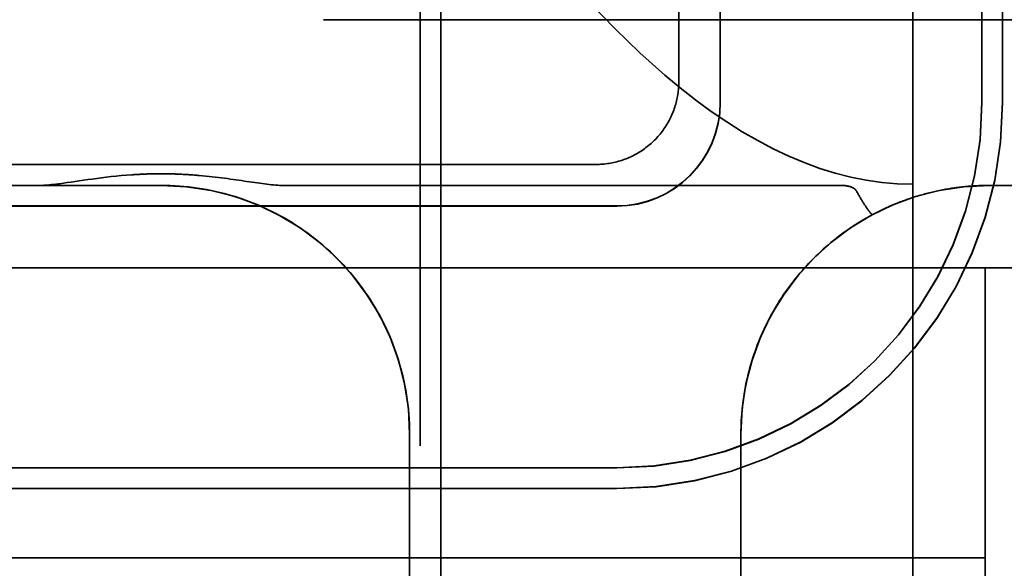
# Model space of a CAD drawing. Units: inches. Extents: x 1 to 43, y 0.5 to 33.5.
# Drawn here: x 10.4 to 10.6, y 27.6 to 27.7 of the extents above; entities that cross this region are included whole.
import ezdxf

# ---------------------------------------------------------------- set-up
doc = ezdxf.new("R2010")
doc.units = ezdxf.units.IN
doc.header["$LTSCALE"] = 2
doc.header["$MEASUREMENT"] = 0
doc.linetypes.add('DASHED', pattern=[0.2067, 0.1654, -0.0413])
doc.layers.add('Hidden (ANSI)', color=7, linetype='DASHED', lineweight=35)

msp = doc.modelspace()

# ---------------------------------------------------------------- linework, layer by layer
at = {"layer": 'Hidden (ANSI)'}
for p, q in [((10.47843288370849, 23.27809538937747), (10.47843288370849, 30.63634973953592)), ((10.48343288370852, 26.52141499593844), (10.48343288370852, 28.90891499493184)), ((10.54093288370855, 27.67399098644219), (10.54093288370855, 28.67399098602058)), ((10.55093288370855, 27.66898936030448), (10.55093288370855, 28.66898935988287)), ((10.61413288370855, 28.66898935988287), (10.61413288370855, 27.66898936030448)), ((10.61913288370855, 27.66898936030448), (10.61913288370855, 28.66898935988287)), ((10.59743288370852, 27.6492017113769), (10.59743288370852, 27.7239017113454)), ((10.78593288370852, 27.68892495354419), (9.505932883708521, 27.68892495354419)), ((10.54093288370852, 27.67393177753009), (10.54093288370855, 27.67399098644219)), ((10.55093288370855, 27.66898735666793), (10.55093288370855, 27.66898936030448)), ((10.55093288370855, 27.66898520784032), (10.55093288370855, 27.66898721147687)), ((10.55093288370854, 27.6689830590127), (10.55093288370855, 27.66898506264926)), ((10.55093288370854, 27.6689809101851), (10.55093288370854, 27.66898291382166)), ((10.55093288370854, 27.66897876135749), (10.55093288370854, 27.66898076499405)), ((10.55093288370854, 27.66897661252988), (10.55093288370854, 27.66897861616643)), ((10.55093288370854, 27.66897446370227), (10.55093288370854, 27.66897646733883)), ((10.55093288370854, 27.66897231487466), (10.55093288370854, 27.66897431851122)), ((10.55093288370854, 27.66897016604705), (10.55093288370854, 27.6689721696836)), ((10.55093288370854, 27.66896801721944), (10.55093288370854, 27.66897002085599)), ((10.55093288370854, 27.66896586839183), (10.55093288370854, 27.66896787202838)), ((10.55093288370853, 27.66896371956422), (10.55093288370854, 27.66896572320078)), ((10.55093288370853, 27.66896157073662), (10.55093288370853, 27.66896357437317)), ((10.55093288370853, 27.668959421909), (10.55093288370853, 27.66896142554556)), ((10.55093288370853, 27.6689572730814), (10.55093288370853, 27.66895927671795)), ((10.55093288370853, 27.66895512425379), (10.55093288370853, 27.66895712789034)), ((10.55093288370853, 27.66895297542618), (10.55093288370853, 27.66895497906273)), ((10.55093288370853, 27.66895082659857), (10.55093288370853, 27.66895283023512)), ((10.55093288370853, 27.66894867777096), (10.55093288370853, 27.66895068140752)), ((10.55093288370853, 27.66894652894335), (10.55093288370853, 27.6689485325799)), ((10.55093288370852, 27.66894438011574), (10.55093288370853, 27.6689463837523)), ((10.55093288370852, 27.66894223128813), (10.55093288370852, 27.66894423492468)), ((10.55093288370852, 27.66894008246052), (10.55093288370852, 27.66894208609708)), ((10.55093288370852, 27.66893793363291), (10.55093288370852, 27.66893993726946)), ((10.55093288370852, 27.6689357848053), (10.55093288370852, 27.66893778844186)), ((10.55093288370852, 27.6689336359777), (10.55093288370852, 27.66893563961425)), ((10.55093288370852, 27.66893148715008), (10.55093288370852, 27.66893349078664)), ((10.61413288370855, 27.66898735666793), (10.61413288370855, 27.66898936030448)), ((10.61413288370855, 27.66898520784032), (10.61413288370855, 27.66898721147687)), ((10.61413288370854, 27.6689830590127), (10.61413288370855, 27.66898506264926)), ((10.61413288370854, 27.6689809101851), (10.61413288370854, 27.66898291382165)), ((10.61413288370854, 27.66897876135749), (10.61413288370854, 27.66898076499405)), ((10.61413288370854, 27.66897661252988), (10.61413288370854, 27.66897861616643)), ((10.61413288370854, 27.66897446370227), (10.61413288370854, 27.66897646733883)), ((10.61413288370854, 27.66897231487466), (10.61413288370854, 27.66897431851122)), ((10.61413288370854, 27.66897016604705), (10.61413288370854, 27.66897216968361)), ((10.61413288370854, 27.66896801721944), (10.61413288370854, 27.668970020856)), ((10.61413288370854, 27.66896586839183), (10.61413288370854, 27.66896787202838)), ((10.61413288370854, 27.66896371956422), (10.61413288370854, 27.66896572320078)), ((10.61413288370854, 27.66896157073662), (10.61413288370854, 27.66896357437317)), ((10.61413288370853, 27.668959421909), (10.61413288370853, 27.66896142554556)), ((10.61413288370853, 27.6689572730814), (10.61413288370853, 27.66895927671795)), ((10.61413288370853, 27.66895512425379), (10.61413288370853, 27.66895712789034)), ((10.61413288370853, 27.66895297542618), (10.61413288370853, 27.66895497906273)), ((10.61413288370853, 27.66895082659857), (10.61413288370853, 27.66895283023512)), ((10.61413288370853, 27.66894867777096), (10.61413288370853, 27.66895068140752)), ((10.61413288370853, 27.66894652894335), (10.61413288370853, 27.6689485325799)), ((10.61413288370852, 27.66894438011574), (10.61413288370853, 27.6689463837523)), ((10.61413288370852, 27.66894223128813), (10.61413288370852, 27.66894423492468)), ((10.61413288370852, 27.66894008246052), (10.61413288370852, 27.66894208609708)), ((10.61413288370852, 27.66893793363291), (10.61413288370852, 27.66893993726946)), ((10.61413288370852, 27.6689357848053), (10.61413288370852, 27.66893778844186)), ((10.61413288370852, 27.6689336359777), (10.61413288370852, 27.66893563961425)), ((10.61413288370852, 27.66893148715008), (10.61413288370852, 27.66893349078664)), ((10.61913288370855, 27.66898735666793), (10.61913288370855, 27.66898936030448)), ((10.61913288370855, 27.66898520784032), (10.61913288370855, 27.66898721147687)), ((10.61913288370854, 27.6689830590127), (10.61913288370855, 27.66898506264926)), ((10.61913288370854, 27.6689809101851), (10.61913288370854, 27.66898291382165)), ((10.61913288370854, 27.66897876135749), (10.61913288370854, 27.66898076499405)), ((10.61913288370854, 27.66897661252988), (10.61913288370854, 27.66897861616643)), ((10.61913288370854, 27.66897446370227), (10.61913288370854, 27.66897646733883)), ((10.61913288370854, 27.66897231487466), (10.61913288370854, 27.66897431851122)), ((10.61913288370853, 27.66897016604705), (10.61913288370854, 27.66897216968361)), ((10.61913288370853, 27.66896801721944), (10.61913288370853, 27.668970020856)), ((10.61913288370853, 27.66896586839183), (10.61913288370853, 27.66896787202839)), ((10.61913288370853, 27.66896371956422), (10.61913288370853, 27.66896572320078)), ((10.61913288370853, 27.66896157073662), (10.61913288370853, 27.66896357437317)), ((10.61913288370853, 27.668959421909), (10.61913288370853, 27.66896142554556)), ((10.61913288370853, 27.6689572730814), (10.61913288370853, 27.66895927671795)), ((10.61913288370853, 27.66895512425379), (10.61913288370853, 27.66895712789034)), ((10.61913288370853, 27.66895297542618), (10.61913288370853, 27.66895497906273)), ((10.61913288370853, 27.66895082659857), (10.61913288370853, 27.66895283023512)), ((10.61913288370853, 27.66894867777096), (10.61913288370853, 27.66895068140752)), ((10.61913288370853, 27.66894652894335), (10.61913288370853, 27.6689485325799)), ((10.61913288370853, 27.66894438011574), (10.61913288370853, 27.6689463837523)), ((10.61913288370852, 27.66894223128813), (10.61913288370853, 27.66894423492468)), ((10.61913288370852, 27.66894008246052), (10.61913288370852, 27.66894208609708)), ((10.61913288370852, 27.66893793363291), (10.61913288370852, 27.66893993726946)), ((10.61913288370852, 27.6689357848053), (10.61913288370852, 27.66893778844186)), ((10.61913288370852, 27.6689336359777), (10.61913288370852, 27.66893563961425)), ((10.61913288370852, 27.66893148715008), (10.61913288370852, 27.66893349078664)), ((10.52093288370855, 27.65399098645905), (9.770932883708555, 27.65399098645905)), ((10.41593288370852, 27.64892742183429), (9.87593288370852, 27.64892742183429)), ((10.38644272051722, 27.64892495356106), (9.905423046899198, 27.64892495356106)), ((10.57987737095388, 27.64892495356106), (10.44542304689986, 27.64892495356106)), ((10.59743288370852, 27.6492017113769), (10.59743288370851, 27.64919674003519)), ((10.59743288370851, 27.64919674003519), (10.59743288370851, 27.57449457091232)), ((10.83593288370852, 27.64892742183429), (10.61593288370852, 27.64892742183429)), ((10.78593288370852, 27.64892524394316), (10.61593288370852, 27.64892524394316)), ((9.77593288370855, 27.64398936031502), (10.52593288370855, 27.64398936031502)), ((10.52593288370855, 27.64398735667846), (9.775932883708549, 27.64398735667846)), ((10.52593288370855, 27.64398520785086), (9.775932883708549, 27.64398520785086)), ((10.52593288370855, 27.64398305902325), (9.775932883708549, 27.64398305902324)), ((10.52593288370854, 27.64398091019564), (9.775932883708547, 27.64398091019564)), ((10.52593288370854, 27.64397876136803), (9.775932883708546, 27.64397876136803)), ((10.52593288370854, 27.64397661254042), (9.775932883708544, 27.64397661254042)), ((10.52593288370854, 27.64397446371281), (9.775932883708544, 27.64397446371281)), ((10.52593288370854, 27.6439723148852), (9.77593288370854, 27.6439723148852)), ((10.52593288370854, 27.64397016605759), (9.77593288370854, 27.64397016605759)), ((10.52593288370854, 27.64396801722998), (9.77593288370854, 27.64396801722998)), ((10.52593288370853, 27.64396586840237), (9.77593288370854, 27.64396586840237)), ((10.52593288370853, 27.64396371957476), (9.775932883708538, 27.64396371957476)), ((10.52593288370853, 27.64396157074715), (9.775932883708537, 27.64396157074715)), ((10.52593288370853, 27.64395942191955), (9.775932883708535, 27.64395942191955)), ((10.52593288370853, 27.64395727309194), (9.775932883708535, 27.64395727309193)), ((10.52593288370853, 27.64395512426433), (9.775932883708535, 27.64395512426433)), ((10.52593288370853, 27.64395297543672), (9.775932883708533, 27.64395297543672)), ((10.52593288370853, 27.6439508266091), (9.775932883708531, 27.6439508266091)), ((10.52593288370853, 27.6439486777815), (9.77593288370853, 27.6439486777815)), ((10.52593288370853, 27.64394652895389), (9.77593288370853, 27.64394652895389)), ((10.52593288370852, 27.64394438012628), (9.77593288370853, 27.64394438012628)), ((10.52593288370852, 27.64394223129867), (9.775932883708528, 27.64394223129867)), ((10.52593288370852, 27.64394008247106), (9.775932883708524, 27.64394008247106)), ((10.52593288370852, 27.64393793364345), (9.775932883708524, 27.64393793364345)), ((10.52593288370852, 27.64393578481584), (9.775932883708524, 27.64393578481584)), ((10.52593288370852, 27.64393363598824), (9.775932883708522, 27.64393363598823)), ((10.52593288370852, 27.64393148716062), (9.775932883708522, 27.64393148716062)), ((10.67493288370856, 27.62902089581843), (6.769932883708576, 27.62902089581843)), ((6.829932883708569, 27.62900695747717), (10.61493288370856, 27.62900695747717)), ((10.61493288370856, 27.55901857279094), (10.61493288370856, 27.62900695747717)), ((10.47593288370852, 27.58892742183429), (10.47593288370852, 27.44900210633654)), ((10.55593288370852, 27.44900210633654), (10.55593288370852, 27.58892742183429)), ((10.52593288370855, 27.58078936034167), (9.77593288370855, 27.58078936034166)), ((9.775932883708549, 27.58078735670511), (10.52593288370855, 27.58078735670511)), ((9.775932883708549, 27.5807852078775), (10.52593288370855, 27.5807852078775)), ((9.775932883708549, 27.5807830590499), (10.52593288370855, 27.5807830590499)), ((9.775932883708549, 27.58078091022228), (10.52593288370854, 27.58078091022228)), ((9.775932883708546, 27.58077876139467), (10.52593288370854, 27.58077876139467)), ((9.775932883708544, 27.58077661256707), (10.52593288370854, 27.58077661256707)), ((9.775932883708544, 27.58077446373946), (10.52593288370854, 27.58077446373946)), ((9.77593288370854, 27.58077231491184), (10.52593288370854, 27.58077231491184)), ((9.77593288370854, 27.58077016608424), (10.52593288370854, 27.58077016608424)), ((9.77593288370854, 27.58076801725663), (10.52593288370853, 27.58076801725663)), ((9.775932883708538, 27.58076586842902), (10.52593288370853, 27.58076586842902)), ((9.775932883708538, 27.58076371960141), (10.52593288370853, 27.58076371960141)), ((9.775932883708537, 27.5807615707738), (10.52593288370853, 27.5807615707738)), ((9.775932883708535, 27.58075942194619), (10.52593288370853, 27.58075942194619)), ((9.775932883708535, 27.58075727311858), (10.52593288370853, 27.58075727311858)), ((9.775932883708533, 27.58075512429097), (10.52593288370853, 27.58075512429097)), ((9.775932883708533, 27.58075297546336), (10.52593288370853, 27.58075297546336)), ((9.775932883708533, 27.58075082663575), (10.52593288370853, 27.58075082663575)), ((9.77593288370853, 27.58074867780814), (10.52593288370853, 27.58074867780814)), ((9.77593288370853, 27.58074652898053), (10.52593288370853, 27.58074652898053)), ((9.77593288370853, 27.58074438015292), (10.52593288370853, 27.58074438015292)), ((9.775932883708528, 27.58074223132532), (10.52593288370852, 27.58074223132532)), ((9.775932883708524, 27.58074008249771), (10.52593288370852, 27.58074008249771)), ((9.775932883708524, 27.5807379336701), (10.52593288370852, 27.5807379336701)), ((9.775932883708522, 27.58073578484248), (10.52593288370852, 27.58073578484248)), ((9.775932883708522, 27.58073363601488), (10.52593288370852, 27.58073363601488)), ((9.775932883708522, 27.58073148718727), (10.52593288370852, 27.58073148718727)), ((9.77593288370855, 27.57578936034378), (10.52593288370855, 27.57578936034378)), ((10.52593288370855, 27.57578735670722), (9.775932883708549, 27.57578735670722)), ((10.52593288370855, 27.57578520787961), (9.775932883708549, 27.57578520787961)), ((10.52593288370855, 27.575783059052), (9.775932883708549, 27.575783059052)), ((10.52593288370854, 27.57578091022439), (9.775932883708549, 27.57578091022439)), ((10.52593288370854, 27.57577876139678), (9.775932883708546, 27.57577876139678)), ((10.52593288370854, 27.57577661256917), (9.775932883708544, 27.57577661256917)), ((10.52593288370854, 27.57577446374156), (9.775932883708544, 27.57577446374156)), ((10.52593288370854, 27.57577231491395), (9.77593288370854, 27.57577231491395)), ((10.52593288370854, 27.57577016608635), (9.77593288370854, 27.57577016608634)), ((10.52593288370853, 27.57576801725873), (9.77593288370854, 27.57576801725873)), ((10.52593288370853, 27.57576586843113), (9.775932883708538, 27.57576586843113)), ((10.52593288370853, 27.57576371960352), (9.775932883708538, 27.57576371960352)), ((10.52593288370853, 27.57576157077591), (9.775932883708537, 27.57576157077591)), ((10.52593288370853, 27.5757594219483), (9.775932883708535, 27.5757594219483)), ((10.52593288370853, 27.57575727312069), (9.775932883708535, 27.57575727312069)), ((10.52593288370853, 27.57575512429308), (9.775932883708533, 27.57575512429308)), ((10.52593288370853, 27.57575297546547), (9.775932883708533, 27.57575297546547)), ((10.52593288370853, 27.57575082663786), (9.775932883708533, 27.57575082663786)), ((10.52593288370853, 27.57574867781026), (9.77593288370853, 27.57574867781025)), ((10.52593288370853, 27.57574652898265), (9.77593288370853, 27.57574652898264)), ((10.52593288370853, 27.57574438015503), (9.77593288370853, 27.57574438015503)), ((10.52593288370852, 27.57574223132742), (9.775932883708528, 27.57574223132742)), ((10.52593288370852, 27.57574008249982), (9.775932883708524, 27.57574008249982)), ((10.52593288370852, 27.5757379336722), (9.775932883708524, 27.5757379336722)), ((10.52593288370852, 27.57573578484459), (9.775932883708522, 27.57573578484459)), ((10.52593288370852, 27.57573363601699), (9.775932883708522, 27.57573363601699)), ((10.52593288370852, 27.57573148718938), (9.775932883708522, 27.57573148718937)), ((10.59743288370851, 27.57449457091232), (10.59743288370851, 26.93089457118367)), ((10.61493288370856, 27.55900695750669), (6.829932883708569, 27.55900695750669)), ((9.450932883708568, 27.55901857279106), (10.61493288370856, 27.55901857279106)), ((10.61493288370856, 27.55901857279528), (10.61493288370856, 27.54901886317739))]:
    msp.add_line(p, q, dxfattribs=at)
for centre, radius, start, end in [((10.52593288370855, 27.66898936030448), 0.0882, 270.0000000000027, 0), ((10.52593288370855, 27.66898936030448), 0.0249999999999998, 270.0000000000032, 0), ((10.52593288370855, 27.66898936030448), 0.0931999999999996, 270.0000000000009, 0), ((10.52593288370855, 27.66898936030448), 0.1613999999999993, 270.0000000000015, 0), ((10.52593288370855, 27.66898936030448), 0.1663999999999996, 270.0000000000005, 0), ((10.52593288370855, 27.66898936030448), 0.2345999999999993, 270.0000000000007, 0), ((10.52593288370855, 27.66898735666792), 0.1613999999999993, 270.0000000000005, 0), ((10.52593288370855, 27.66898735666792), 0.0931999999999995, 270.0000000000017, 0), ((10.52593288370855, 27.66898735666792), 0.2345999999999993, 270.0000000000003, 0), ((10.52593288370855, 27.66898735666792), 0.1663999999999996, 270.0000000000014, 0), ((10.52593288370855, 27.66898735666792), 0.0249999999999998, 270.0000000000064, 0), ((10.52593288370855, 27.66898735666792), 0.0881999999999999, 270.0000000000009, 0), ((10.52593288370855, 27.66898520784032), 0.0881999999999999, 270.0000000000009, 0), ((10.52593288370855, 27.66898520784032), 0.0249999999999998, 270.0000000000064, 0), ((10.52593288370855, 27.66898520784032), 0.1613999999999993, 270.0000000000005, 0), ((10.52593288370855, 27.66898520784032), 0.0931999999999995, 270.0000000000017, 0), ((10.52593288370855, 27.66898520784032), 0.2345999999999993, 270.0000000000003, 0), ((10.52593288370855, 27.66898520784032), 0.1663999999999996, 270.0000000000014, 0), ((10.52593288370854, 27.6689830590127), 0.0881999999999999, 270.0000000000009, 0), ((10.52593288370854, 27.6689830590127), 0.0249999999999998, 270.0000000000064, 0), ((10.52593288370854, 27.6689830590127), 0.1613999999999993, 270.0000000000005, 0), ((10.52593288370854, 27.6689830590127), 0.0931999999999995, 270.0000000000017, 0), ((10.52593288370854, 27.6689830590127), 0.2345999999999993, 270.0000000000003, 0), ((10.52593288370854, 27.6689830590127), 0.1663999999999996, 270.0000000000014, 0), ((10.52593288370854, 27.66898091018509), 0.0881999999999999, 270.0000000000009, 0), ((10.52593288370854, 27.66898091018509), 0.0249999999999998, 270.0000000000064, 0), ((10.52593288370854, 27.66898091018509), 0.1613999999999993, 270.0000000000005, 0), ((10.52593288370854, 27.66898091018509), 0.0931999999999995, 270.0000000000017, 0), ((10.52593288370854, 27.66898091018509), 0.2345999999999993, 270.0000000000003, 0), ((10.52593288370854, 27.66898091018509), 0.1663999999999996, 270.0000000000014, 0), ((10.52593288370854, 27.66897876135749), 0.0881999999999999, 270.0000000000009, 0), ((10.52593288370854, 27.66897876135749), 0.0249999999999998, 270.0000000000064, 0), ((10.52593288370854, 27.66897876135749), 0.1613999999999993, 270.0000000000005, 0), ((10.52593288370854, 27.66897876135749), 0.0931999999999995, 270.0000000000017, 0), ((10.52593288370854, 27.66897876135749), 0.2345999999999993, 270.0000000000003, 0), ((10.52593288370854, 27.66897876135749), 0.1663999999999996, 270.0000000000014, 0), ((10.52593288370854, 27.66897661252988), 0.0881999999999999, 270.0000000000009, 0), ((10.52593288370854, 27.66897661252988), 0.0249999999999998, 270.0000000000064, 0), ((10.52593288370854, 27.66897661252988), 0.1613999999999993, 270.0000000000005, 0), ((10.52593288370854, 27.66897661252988), 0.0931999999999995, 270.0000000000017, 0), ((10.52593288370854, 27.66897661252988), 0.2345999999999993, 270.0000000000003, 0), ((10.52593288370854, 27.66897661252988), 0.1663999999999996, 270.0000000000014, 0), ((10.52593288370854, 27.66897446370227), 0.0881999999999999, 270.0000000000009, 0), ((10.52593288370854, 27.66897446370226), 0.0249999999999998, 270.0000000000064, 0), ((10.52593288370854, 27.66897446370226), 0.1613999999999993, 270.0000000000005, 0), ((10.52593288370854, 27.66897446370226), 0.0931999999999995, 270.0000000000017, 0), ((10.52593288370854, 27.66897446370226), 0.2345999999999993, 270.0000000000003, 0), ((10.52593288370854, 27.66897446370226), 0.1663999999999996, 270.0000000000014, 0), ((10.52593288370854, 27.66897231487466), 0.0881999999999999, 270.0000000000009, 0), ((10.52593288370854, 27.66897231487466), 0.0249999999999998, 270.0000000000064, 0), ((10.52593288370854, 27.66897231487466), 0.1613999999999993, 270.0000000000005, 0), ((10.52593288370854, 27.66897231487466), 0.0931999999999995, 270.0000000000017, 0), ((10.52593288370854, 27.66897231487466), 0.2345999999999993, 270.0000000000003, 0), ((10.52593288370854, 27.66897231487466), 0.1663999999999996, 270.0000000000014, 0), ((10.52593288370854, 27.66897016604705), 0.0881999999999999, 270.0000000000009, 0), ((10.52593288370854, 27.66897016604705), 0.0249999999999998, 270.0000000000064, 0), ((10.52593288370854, 27.66897016604705), 0.1613999999999993, 270.0000000000005, 0), ((10.52593288370854, 27.66897016604705), 0.0931999999999995, 270.0000000000017, 0), ((10.52593288370854, 27.66897016604705), 0.2345999999999993, 270.0000000000003, 0), ((10.52593288370854, 27.66897016604705), 0.1663999999999996, 270.0000000000014, 0), ((10.52593288370853, 27.66896801721944), 0.0881999999999999, 270.0000000000009, 0), ((10.52593288370854, 27.66896801721944), 0.0249999999999998, 270.0000000000064, 0), ((10.52593288370854, 27.66896801721944), 0.1613999999999993, 270.0000000000005, 0), ((10.52593288370854, 27.66896801721944), 0.0931999999999995, 270.0000000000017, 0), ((10.52593288370853, 27.66896801721944), 0.1663999999999996, 270.0000000000014, 0), ((10.52593288370853, 27.66896801721944), 0.2345999999999993, 270.0000000000003, 0), ((10.52593288370853, 27.66896586839183), 0.0881999999999999, 270.0000000000009, 0), ((10.52593288370853, 27.66896586839183), 0.0249999999999998, 270.0000000000064, 0), ((10.52593288370853, 27.66896586839183), 0.1613999999999993, 270.0000000000005, 0), ((10.52593288370853, 27.66896586839183), 0.0931999999999995, 270.0000000000017, 0), ((10.52593288370853, 27.66896586839183), 0.1663999999999996, 270.0000000000014, 0), ((10.52593288370853, 27.66896586839183), 0.2345999999999993, 270.0000000000003, 0), ((10.52593288370853, 27.66896371956422), 0.0881999999999999, 270.0000000000009, 0), ((10.52593288370853, 27.66896371956422), 0.0249999999999998, 270.0000000000064, 0), ((10.52593288370853, 27.66896371956422), 0.1613999999999993, 270.0000000000005, 0), ((10.52593288370853, 27.66896371956422), 0.0931999999999995, 270.0000000000017, 0), ((10.52593288370853, 27.66896371956422), 0.1663999999999996, 270.0000000000014, 0), ((10.52593288370853, 27.66896371956422), 0.2345999999999993, 270.0000000000003, 0), ((10.52593288370853, 27.66896157073662), 0.0881999999999999, 270.0000000000009, 0), ((10.52593288370853, 27.66896157073662), 0.0249999999999998, 270.0000000000064, 0), ((10.52593288370853, 27.66896157073662), 0.1613999999999993, 270.0000000000005, 0), ((10.52593288370853, 27.66896157073662), 0.0931999999999995, 270.0000000000017, 0), ((10.52593288370853, 27.66896157073662), 0.1663999999999996, 270.0000000000014, 0), ((10.52593288370853, 27.66896157073662), 0.2345999999999993, 270.0000000000003, 0), ((10.52593288370853, 27.668959421909), 0.0881999999999999, 270.0000000000009, 0), ((10.52593288370853, 27.668959421909), 0.0249999999999998, 270.0000000000064, 0), ((10.52593288370853, 27.668959421909), 0.1613999999999993, 270.0000000000005, 0), ((10.52593288370853, 27.668959421909), 0.0931999999999995, 270.0000000000017, 0), ((10.52593288370853, 27.668959421909), 0.1663999999999996, 270.0000000000014, 0), ((10.52593288370853, 27.668959421909), 0.2345999999999993, 270.0000000000003, 0), ((10.52593288370853, 27.66895727308139), 0.0881999999999999, 270.0000000000009, 0), ((10.52593288370853, 27.66895727308139), 0.0249999999999998, 270.0000000000064, 0), ((10.52593288370853, 27.66895727308139), 0.1613999999999993, 270.0000000000005, 0), ((10.52593288370853, 27.66895727308139), 0.0931999999999995, 270.0000000000017, 0), ((10.52593288370853, 27.66895727308139), 0.1663999999999996, 270.0000000000014, 0), ((10.52593288370853, 27.66895727308139), 0.2345999999999993, 270.0000000000003, 0), ((10.52593288370853, 27.66895512425378), 0.0881999999999999, 270.0000000000009, 0), ((10.52593288370853, 27.66895512425378), 0.0249999999999998, 270.0000000000064, 0), ((10.52593288370853, 27.66895512425378), 0.1613999999999993, 270.0000000000005, 0), ((10.52593288370853, 27.66895512425378), 0.0931999999999995, 270.0000000000017, 0), ((10.52593288370853, 27.66895512425378), 0.1663999999999996, 270.0000000000014, 0), ((10.52593288370853, 27.66895512425378), 0.2345999999999993, 270.0000000000003, 0), ((10.52593288370853, 27.66895297542617), 0.0881999999999999, 270.0000000000009, 0), ((10.52593288370853, 27.66895297542617), 0.0249999999999998, 270.0000000000064, 0), ((10.52593288370853, 27.66895297542617), 0.1613999999999993, 270.0000000000005, 0), ((10.52593288370853, 27.66895297542617), 0.0931999999999995, 270.0000000000017, 0), ((10.52593288370853, 27.66895297542617), 0.1663999999999996, 270.0000000000014, 0), ((10.52593288370853, 27.66895297542617), 0.2345999999999993, 270.0000000000003, 0), ((10.52593288370853, 27.66895082659856), 0.0881999999999999, 270.0000000000009, 0), ((10.52593288370853, 27.66895082659856), 0.0249999999999998, 270.0000000000064, 0), ((10.52593288370853, 27.66895082659856), 0.1663999999999996, 270.0000000000014, 0), ((10.52593288370853, 27.66895082659856), 0.2345999999999993, 270.0000000000003, 0), ((10.52593288370853, 27.66895082659856), 0.1613999999999993, 270.0000000000005, 0), ((10.52593288370853, 27.66895082659856), 0.0931999999999995, 270.0000000000017, 0), ((10.52593288370853, 27.66894867777096), 0.0881999999999999, 270.0000000000009, 0), ((10.52593288370853, 27.66894867777096), 0.0249999999999998, 270.0000000000064, 0), ((10.52593288370853, 27.66894867777096), 0.1613999999999993, 270.0000000000005, 0), ((10.52593288370853, 27.66894867777096), 0.0931999999999995, 270.0000000000017, 0), ((10.52593288370853, 27.66894867777096), 0.1663999999999996, 270.0000000000014, 0), ((10.52593288370853, 27.66894867777096), 0.2345999999999993, 270.0000000000003, 0), ((10.52593288370852, 27.66894652894335), 0.0881999999999999, 270.0000000000009, 0), ((10.52593288370853, 27.66894652894335), 0.0249999999999998, 270.0000000000064, 0), ((10.52593288370853, 27.66894652894335), 0.1663999999999996, 270.0000000000014, 0), ((10.52593288370853, 27.66894652894335), 0.2345999999999993, 270.0000000000003, 0), ((10.52593288370853, 27.66894652894335), 0.1613999999999993, 270.0000000000005, 0), ((10.52593288370853, 27.66894652894335), 0.0931999999999995, 270.0000000000017, 0), ((10.52593288370852, 27.66894438011574), 0.0881999999999999, 270.0000000000009, 0), ((10.52593288370852, 27.66894438011574), 0.0249999999999998, 270.0000000000064, 0), ((10.52593288370852, 27.66894438011574), 0.1663999999999996, 270.0000000000014, 0), ((10.52593288370852, 27.66894438011574), 0.2345999999999993, 270.0000000000003, 0), ((10.52593288370852, 27.66894438011574), 0.1613999999999993, 270.0000000000005, 0), ((10.52593288370852, 27.66894438011574), 0.0931999999999995, 270.0000000000017, 0), ((10.52593288370852, 27.66894223128812), 0.0881999999999999, 270.0000000000009, 0), ((10.52593288370852, 27.66894223128812), 0.0249999999999998, 270.0000000000064, 0), ((10.52593288370852, 27.66894223128812), 0.1663999999999996, 270.0000000000014, 0), ((10.52593288370852, 27.66894223128812), 0.2345999999999993, 270.0000000000003, 0), ((10.52593288370852, 27.66894223128812), 0.1613999999999993, 270.0000000000005, 0), ((10.52593288370852, 27.66894223128812), 0.0931999999999995, 270.0000000000017, 0), ((10.52593288370852, 27.66894008246052), 0.0881999999999999, 270.0000000000009, 0), ((10.52593288370852, 27.66894008246052), 0.0249999999999998, 270.0000000000064, 0), ((10.52593288370852, 27.66894008246052), 0.1663999999999996, 270.0000000000014, 0), ((10.52593288370852, 27.66894008246052), 0.2345999999999993, 270.0000000000003, 0), ((10.52593288370852, 27.66894008246052), 0.1613999999999993, 270.0000000000005, 0), ((10.52593288370852, 27.66894008246052), 0.0931999999999995, 270.0000000000017, 0), ((10.52593288370852, 27.66893793363291), 0.0881999999999999, 270.0000000000009, 0), ((10.52593288370852, 27.66893793363291), 0.0249999999999998, 270.0000000000064, 0), ((10.52593288370852, 27.66893793363291), 0.1663999999999996, 270.0000000000014, 0), ((10.52593288370852, 27.66893793363291), 0.2345999999999993, 270.0000000000003, 0), ((10.52593288370852, 27.66893793363291), 0.1613999999999993, 270.0000000000005, 0), ((10.52593288370852, 27.66893793363291), 0.0931999999999995, 270.0000000000017, 0), ((10.52593288370852, 27.6689357848053), 0.0881999999999999, 270.0000000000009, 0), ((10.52593288370852, 27.6689357848053), 0.0249999999999998, 270.0000000000064, 0), ((10.52593288370852, 27.6689357848053), 0.1663999999999996, 270.0000000000014, 0), ((10.52593288370852, 27.6689357848053), 0.2345999999999993, 270.0000000000003, 0), ((10.52593288370852, 27.6689357848053), 0.1613999999999993, 270.0000000000005, 0), ((10.52593288370852, 27.6689357848053), 0.0931999999999995, 270.0000000000017, 0), ((10.52593288370852, 27.66893367663119), 0.2395999999999993, 270.0000000000003, 0), ((10.52593288370852, 27.66893363597769), 0.0881999999999999, 270.0000000000009, 0), ((10.52593288370852, 27.66893363597769), 0.0249999999999998, 270.0000000000064, 0), ((10.52593288370852, 27.66893363597769), 0.1663999999999996, 270.0000000000014, 0), ((10.52593288370852, 27.66893363597769), 0.2345999999999993, 270.0000000000003, 0), ((10.52593288370852, 27.66893363597769), 0.1613999999999993, 270.0000000000005, 0), ((10.52593288370852, 27.66893363597769), 0.0931999999999995, 270.0000000000017, 0), ((10.52593288370852, 27.66893363597769), 0.2395999999999993, 270.0000000000007, 0), ((10.52593288370852, 27.66893148715008), 0.0881999999999999, 270.0000000000009, 0), ((10.52593288370852, 27.66893148715008), 0.0249999999999998, 270.0000000000064, 0), ((10.52593288370852, 27.66893148715008), 0.1663999999999996, 270.0000000000014, 0), ((10.52593288370852, 27.66893148715008), 0.2345999999999993, 270.0000000000003, 0), ((10.52593288370852, 27.66893148715008), 0.1613999999999993, 270.0000000000005, 0), ((10.52593288370852, 27.66893148715008), 0.0931999999999995, 270.0000000000017, 0), ((10.52593288370852, 27.66893148715008), 0.2395999999999993, 270.0000000000007, 0), ((10.41593288370852, 27.58892742183429), 0.06, 0, 90), ((10.61593288370852, 27.58892742183429), 0.0600000000000002, 90, 180)]:
    msp.add_arc(centre, radius, start, end, dxfattribs=at)
for centre, major_axis, ratio, start_param, end_param in [((10.52574591028075, 27.67148114355719), (-0.0011854257273547, -0.2395970675234759), 0.9999827764200324, 0.004947625129029, 1.57574395192392), ((10.52618022169675, 27.67147899476659), (-0.0011854257273547, -0.2395970675234759), 0.9999827764200324, 0.004947625129035, 1.575743951923919), ((10.52677207763331, 27.67150456842882), (-0.0011854257343402, -0.2395970675234238), 0.9999827764201342, 0.0050225001666444, 1.575818826961536), ((10.52720638904931, 27.67150241963822), (-0.0011854257343402, -0.2395970675234238), 0.9999827764201342, 0.0050225001666561, 1.575818826961536), ((10.52797479760496, 27.67147011595825), (-0.0011854257276293, -0.2395970675234662), 0.9999827764200366, 0.004947625130181, 1.575743951925065), ((10.52840910902095, 27.67146796716765), (-0.0011854257276295, -0.2395970675234662), 0.9999827764200366, 0.0049476251301819, 1.575743951925066), ((10.52889308390858, 27.67146557266303), (-0.0011854257270959, -0.2395970675234708), 0.999982776420029, 0.004947625127949, 1.57574395192284), ((10.52932739532457, 27.67146342387243), (-0.0011854257270805, -0.2395970675234709), 0.9999827764200286, 0.0049476251278906, 1.575743951922775), ((10.5301124753956, 27.67148804154271), (-0.0011854257271783, -0.2395970675234588), 0.9999827764200302, 0.005022500136759, 1.575818826931644), ((10.53054678681159, 27.67148589275211), (-0.0011854257271836, -0.2395970675234587), 0.9999827764200301, 0.0050225001367866, 1.575818826931666), ((10.53195519921715, 27.67147892451866), (-0.0011854257324724, -0.2395970675234324), 0.9999827764201237, 0.0050225001588542, 1.57581882695374), ((10.53238951063315, 27.67147677572806), (-0.0011854257324568, -0.2395970675234325), 0.9999827764201235, 0.0050225001587954, 1.575818826953699), ((10.53410807164568, 27.67146827300944), (-0.0011854257270806, -0.2395970675234664), 0.9999827764200283, 0.0050225001363504, 1.575818826931237), ((10.53454238306167, 27.67146612421883), (-0.0011854257270807, -0.2395970675234664), 0.9999827764200283, 0.0050225001363566, 1.57581882693126)]:
    msp.add_ellipse(centre, major_axis=major_axis, ratio=ratio, start_param=start_param, end_param=end_param, dxfattribs=at)
for points, knots in [([(10.44143288370853, 27.79860604962262), (10.47346984287266, 27.75041158461833), (10.5055068020368, 27.70289013732757), (10.53754376120093, 27.67555570718017), (10.55750680203679, 27.65852293130211), (10.57746984287265, 27.64920258342899), (10.59743288370852, 27.6492017113769)], [4e-16, 4e-16, 4e-16, 4e-16, 0.9677603418596595, 0.9677603418596595, 0.9677603418596595, 1.570796326794896, 1.570796326794896, 1.570796326794896, 1.570796326794896]), ([(10.54093288370855, 27.67399098644219), (10.54093288370855, 27.67189659134244), (10.54060121771433, 27.66980253466981), (10.53930681035611, 27.66581875845471), (10.53834427815157, 27.66392968263887), (10.53588216904524, 27.66054088018012), (10.53438298998839, 27.65904170112381), (10.5309941875269, 27.65657959201757), (10.52910511170883, 27.65561705981259), (10.52512133548798, 27.65432265245359), (10.52302727881182, 27.65399098645906), (10.52093288370855, 27.65399098645906)], [3.141592653589792, 3.141592653589792, 3.141592653589792, 3.141592653589792, 3.455751918948771, 3.455751918948771, 3.769911184307751, 3.769911184307751, 4.08407044966673, 4.08407044966673, 4.398229715025709, 4.398229715025709, 4.712388980384688, 4.712388980384688, 4.712388980384688, 4.712388980384688]), ([(10.52522061889648, 27.36438314650098), (10.55745491934339, 27.36438127926099), (10.5896842552493, 27.36949709133835), (10.65098295304158, 27.38946405092386), (10.68004230969546, 27.40431193865669), (10.73214084619266, 27.44228529954954), (10.75517152343364, 27.4654045739591), (10.79294476252747, 27.51764866675363), (10.80768116056113, 27.54676495804562), (10.82741325152019, 27.60814028496962), (10.83240572492792, 27.64038930427141), (10.83228065838577, 27.67262372745127)], [1.570813105259714, 1.570813105259714, 1.570813105259714, 1.570813105259714, 1.885759980661252, 1.885759980661252, 2.200706856062789, 2.200706856062789, 2.515653731464326, 2.515653731464326, 2.830600606865863, 2.830600606865863, 3.1455474822674, 3.1455474822674, 3.1455474822674, 3.1455474822674]), ([(10.52626977982572, 27.36440651576634), (10.55850408032235, 27.36440706211144), (10.59073303309362, 27.36952528738764), (10.65203023569822, 27.38949683673125), (10.68108848054331, 27.40434690027408), (10.73318417366646, 27.44232416198956), (10.7562131198065, 27.46544516077521), (10.79398244706964, 27.51769208172114), (10.80871666501209, 27.54680947632714), (10.8284441605121, 27.60818628052872), (10.83343421930184, 27.64043567355316), (10.83330673924889, 27.67267008727799)], [1.570813105259718, 1.570813105259718, 1.570813105259718, 1.570813105259718, 1.885759980661364, 1.885759980661364, 2.20070685606301, 2.20070685606301, 2.515653731464655, 2.515653731464655, 2.8306006068663, 2.8306006068663, 3.145547482267946, 3.145547482267946, 3.145547482267946, 3.145547482267946]), ([(10.52744950622069, 27.36437211890205), (10.55968380666759, 27.36437025166206), (10.5919131425735, 27.36948606373942), (10.65321184036578, 27.38945302332492), (10.68227119701966, 27.40430091105776), (10.73436973351686, 27.4422742719506), (10.75740041075784, 27.46539354636017), (10.79517364985167, 27.51763763915469), (10.80991004788533, 27.54675393044668), (10.82964213884439, 27.60812925737068), (10.83463461225211, 27.64037827667247), (10.83450954570997, 27.67261269985233)], [1.570813105259714, 1.570813105259714, 1.570813105259714, 1.570813105259714, 1.885759980661252, 1.885759980661252, 2.200706856062789, 2.200706856062789, 2.515653731464326, 2.515653731464326, 2.830600606865863, 2.830600606865863, 3.1455474822674, 3.1455474822674, 3.1455474822674, 3.1455474822674]), ([(10.5283677925243, 27.36436757560683), (10.56060209297121, 27.36436570836684), (10.59283142887712, 27.3694815204442), (10.6541301266694, 27.3894484800297), (10.68318948332328, 27.40429636776254), (10.73528801982048, 27.44226972865539), (10.75831869706146, 27.46538900306495), (10.79609193615529, 27.51763309585947), (10.81082833418894, 27.54674938715146), (10.83056042514801, 27.60812471407546), (10.83555289855573, 27.64037373337725), (10.83542783201358, 27.67260815655711)], [1.570813105259714, 1.570813105259714, 1.570813105259714, 1.570813105259714, 1.885759980661252, 1.885759980661252, 2.200706856062789, 2.200706856062789, 2.515653731464326, 2.515653731464326, 2.830600606865863, 2.830600606865863, 3.1455474822674, 3.1455474822674, 3.1455474822674, 3.1455474822674]), ([(10.529610177588, 27.36438998888023), (10.56184447808463, 27.36439053522532), (10.59407343085589, 27.36950876050153), (10.65537063346049, 27.38948030984513), (10.68442887830558, 27.40433037338796), (10.73652457142872, 27.44230763510345), (10.75955351756875, 27.46542863388909), (10.79732284483189, 27.51767555483503), (10.81205706277434, 27.54679294944103), (10.83178455827435, 27.60816975364261), (10.83677461706409, 27.64041914666705), (10.83664713701114, 27.67265356039189)], [1.570813105259718, 1.570813105259718, 1.570813105259718, 1.570813105259718, 1.885759980661364, 1.885759980661364, 2.20070685606301, 2.20070685606301, 2.515653731464655, 2.515653731464655, 2.8306006068663, 2.8306006068663, 3.145547482267946, 3.145547482267946, 3.145547482267946, 3.145547482267946]), ([(10.53145290140955, 27.36438087185618), (10.56368720190619, 27.36438141820127), (10.59591615467745, 27.36949964347749), (10.65721335728206, 27.38947119282108), (10.68627160212715, 27.40432125636392), (10.73836729525029, 27.4422985180794), (10.76139624139032, 27.46541951686504), (10.79916556865347, 27.51766643781098), (10.81389978659592, 27.54678383241698), (10.83362728209593, 27.60816063661856), (10.83861734088568, 27.640410029643), (10.83848986083272, 27.67264444336784)], [1.570813105259718, 1.570813105259718, 1.570813105259718, 1.570813105259718, 1.885759980661364, 1.885759980661364, 2.20070685606301, 2.20070685606301, 2.515653731464655, 2.515653731464655, 2.8306006068663, 2.8306006068663, 3.145547482267946, 3.145547482267946, 3.145547482267946, 3.145547482267946]), ([(10.53360577383808, 27.36437022034694), (10.56584007433472, 27.36437076669205), (10.59806902710597, 27.36948899196825), (10.65936622971057, 27.38946054131185), (10.68842447455566, 27.40431060485469), (10.74052016767881, 27.44228786657017), (10.76354911381884, 27.46540886535582), (10.80131844108198, 27.51765578630175), (10.81605265902443, 27.54677318090775), (10.83578015452444, 27.60814998510933), (10.84077021331418, 27.64039937813378), (10.84064273326123, 27.67263379185862)], [1.570813105259718, 1.570813105259718, 1.570813105259718, 1.570813105259718, 1.885759980661364, 1.885759980661364, 2.20070685606301, 2.20070685606301, 2.515653731464655, 2.515653731464655, 2.8306006068663, 2.8306006068663, 3.145547482267946, 3.145547482267946, 3.145547482267946, 3.145547482267946]), ([(10.52593288370852, 27.42932665569056), (10.55102447014525, 27.42932665569056), (10.57611200210669, 27.43330013039769), (10.6238390356772, 27.44880758364098), (10.64647082521598, 27.46033905637363), (10.68706986490486, 27.48983598529133), (10.7050305547761, 27.50779667515486), (10.73452748370793, 27.54839571482893), (10.74605895644691, 27.57102750436065), (10.76156640969905, 27.61875453791818), (10.76553988440866, 27.64384206987366), (10.76553988440866, 27.66893365630444)], [3.141592653589801, 3.141592653589801, 3.141592653589801, 3.141592653589801, 3.455751918948782, 3.455751918948782, 3.769911184307763, 3.769911184307763, 4.084070449666743, 4.084070449666743, 4.398229715025723, 4.398229715025723, 4.712388980384704, 4.712388980384704, 4.712388980384704, 4.712388980384704]), ([(10.52593288370852, 27.40022740212816), (10.5540716146106, 27.40022740212816), (10.58220579865833, 27.40468341912064), (10.63572884542858, 27.42207411121136), (10.66110905952017, 27.43500597619908), (10.70663848252262, 27.46808503827196), (10.72678033446856, 27.48822689020926), (10.75985939655708, 27.53375631319484), (10.77279126155173, 27.55913652727821), (10.79018195365209, 27.61265957403303), (10.79463797064724, 27.6407937580735), (10.79463797064724, 27.66893248896836)], [3.141592653589801, 3.141592653589801, 3.141592653589801, 3.141592653589801, 3.455751918948783, 3.455751918948783, 3.769911184307764, 3.769911184307764, 4.084070449666746, 4.084070449666746, 4.398229715025727, 4.398229715025727, 4.712388980384708, 4.712388980384708, 4.712388980384708, 4.712388980384708]), ([(10.38644272051717, 27.64892495356106), (10.38792388804022, 27.64892495356106), (10.38968339268754, 27.64911285589026), (10.39609383731929, 27.64995699193943), (10.4018417468459, 27.65101930557765), (10.41020655216678, 27.6515844377002), (10.41153620282253, 27.65164999633856), (10.41350513612906, 27.65170879005621), (10.41413855156583, 27.65172187882323), (10.41526443081895, 27.65173466786963), (10.41575621326992, 27.65173670478568), (10.41677750939495, 27.65173355077376), (10.4173065599457, 27.65172780101269), (10.4186634485193, 27.65170255112386), (10.41948988353994, 27.65167715708382), (10.42191838046589, 27.6515737768124), (10.42350871000111, 27.65146942012782), (10.42941834234793, 27.65095947229764), (10.43323393094123, 27.65039095508627), (10.44011146474256, 27.64937045730333), (10.44313194769298, 27.64892495356106), (10.44542304689986, 27.64892495356106)], [0, 0, 0, 0, 0.0112864965256264, 0.0112864965256264, 0.0412671075680256, 0.0412671075680256, 0.046951158710838, 0.046951158710838, 0.0496487809404494, 0.0496487809404494, 0.0517422040739144, 0.0517422040739144, 0.0539945294593021, 0.0539945294593021, 0.0575168974770815, 0.0575168974770815, 0.0643370302208756, 0.0643370302208756, 0.0827376393296686, 0.0827376393296686, 0.1022829058925404, 0.1022829058925404, 0.1022829058925404, 0.1022829058925404]), ([(10.41593288370852, 27.64892515540114), (10.41588699394068, 27.64892515485712), (10.41584109612317, 27.64892515431368), (10.41095487185918, 27.64892509653043), (10.40603914556624, 27.64892504585156), (10.39623014036622, 27.64892497523854), (10.39132172772532, 27.64892495356106), (10.38644272051717, 27.64892495356106)], [-0.0003776976013343, -0.0003776976013343, -0.0003776976013343, -0.0003776976013343, 0, 0, 0.0398245043150386, 0.0398245043150386, 0.0773542910826047, 0.0773542910826047, 0.0773542910826047, 0.0773542910826047]), ([(10.41593217242053, 27.6489251553927), (10.42180360557558, 27.64892522499649), (10.42767432507006, 27.6480573256097), (10.43900336841143, 27.64463267035008), (10.44445221649579, 27.64204977552088), (10.45456041259572, 27.63525612118668), (10.45917498880922, 27.63098187539949), (10.46691947326135, 27.62117215854858), (10.47003119757517, 27.61562485092124), (10.47438880487675, 27.60383827461318), (10.47563398389477, 27.59760091044511), (10.47591691435831, 27.59052425145745), (10.47593288370852, 27.58972508132794), (10.47593288370852, 27.58892591116449)], [-1.18547785188e-05, -1.18547785188e-05, -1.18547785188e-05, -1.18547785188e-05, 0.2935592747289307, 0.2935592747289307, 0.5917553343357486, 0.5917553343357486, 0.9025139707580713, 0.9025139707580713, 1.216675607072754, 1.216675607072754, 1.530837243387438, 1.530837243387438, 1.570796326794898, 1.570796326794898, 1.570796326794898, 1.570796326794898]), ([(10.5837833276781, 27.64762051677323), (10.583736370117, 27.64770319050493), (10.58368177647754, 27.64778072815358), (10.58346393233416, 27.64804403465371), (10.58321740063484, 27.64822951198059), (10.58210838879112, 27.64882772397225), (10.58089347929892, 27.64892495356106), (10.57987737095388, 27.64892495356106)], [0.2402081959970115, 0.2402081959970115, 0.2402081959970115, 0.2402081959970115, 0.2409096111139942, 0.2409096111139942, 0.2429170145333233, 0.2429170145333233, 0.2506597601225635, 0.2506597601225635, 0.2506597601225635, 0.2506597601225635]), ([(10.587752468591, 27.64189565269866), (10.58947902497114, 27.6428141858313), (10.59125052348608, 27.64364823539761), (10.59486649041886, 27.64513940384573), (10.59671095332926, 27.64579652045637), (10.60045522700327, 27.64692754426471), (10.60235503206401, 27.64740144973975), (10.60619183918819, 27.64816152295568), (10.60812883540783, 27.6484476895389), (10.6120215186142, 27.64882955032134), (10.61397719967202, 27.64892524393895), (10.61593288370852, 27.64892524393895)], [1.081875317704151, 1.081875317704151, 1.081875317704151, 1.081875317704151, 1.1796595195223, 1.1796595195223, 1.277443721340449, 1.277443721340449, 1.375227923158598, 1.375227923158598, 1.473012124976747, 1.473012124976747, 1.570796326794896, 1.570796326794896, 1.570796326794896, 1.570796326794896]), ([(10.58775248818059, 27.6418956631241), (10.58775099728537, 27.64189486939751), (10.58774947971727, 27.64189412608825), (10.58768520260812, 27.64186528536888), (10.58757870362114, 27.64192045843185), (10.58728274516177, 27.6421950523115), (10.58709442555368, 27.64241327613408), (10.58650019088454, 27.64319204492158), (10.58603778817977, 27.64387501526372), (10.58497915781097, 27.64556072774215), (10.58439364933851, 27.64654598121366), (10.5837833276781, 27.64762051677323)], [-0.0320939930699356, -0.0320939930699356, -0.0320939930699356, -0.0320939930699356, -0.0319447726835822, -0.0319447726835822, -0.0258828017409918, -0.0258828017409918, -0.0198304169252942, -0.0198304169252942, -0.0098964800056821, -0.0098964800056821, 0, 0, 0, 0]), ([(10.58775246824551, 27.64189565251486), (10.58393196995178, 27.63986316162123), (10.58033235943692, 27.63741581465222), (10.57374226566926, 27.63180519209218), (10.57075202261515, 27.62864212104301), (10.56552016414178, 27.62174751748587), (10.56327873939831, 27.61801623630595), (10.55964910449903, 27.61015918902864), (10.55826102661511, 27.6060337093201), (10.55640288236428, 27.59758063730562), (10.55593288370852, 27.59325335309666), (10.55593288370852, 27.58892591116449)], [0.4889202695055183, 0.4889202695055183, 0.4889202695055183, 0.4889202695055183, 0.7052954809633942, 0.7052954809633942, 0.9216706924212701, 0.9216706924212701, 1.138045903879146, 1.138045903879146, 1.354421115337022, 1.354421115337022, 1.570796326794898, 1.570796326794898, 1.570796326794898, 1.570796326794898])]:
    msp.add_open_spline(points, degree=3, knots=knots, dxfattribs=at)

doc.saveas('drawing.dxf')
